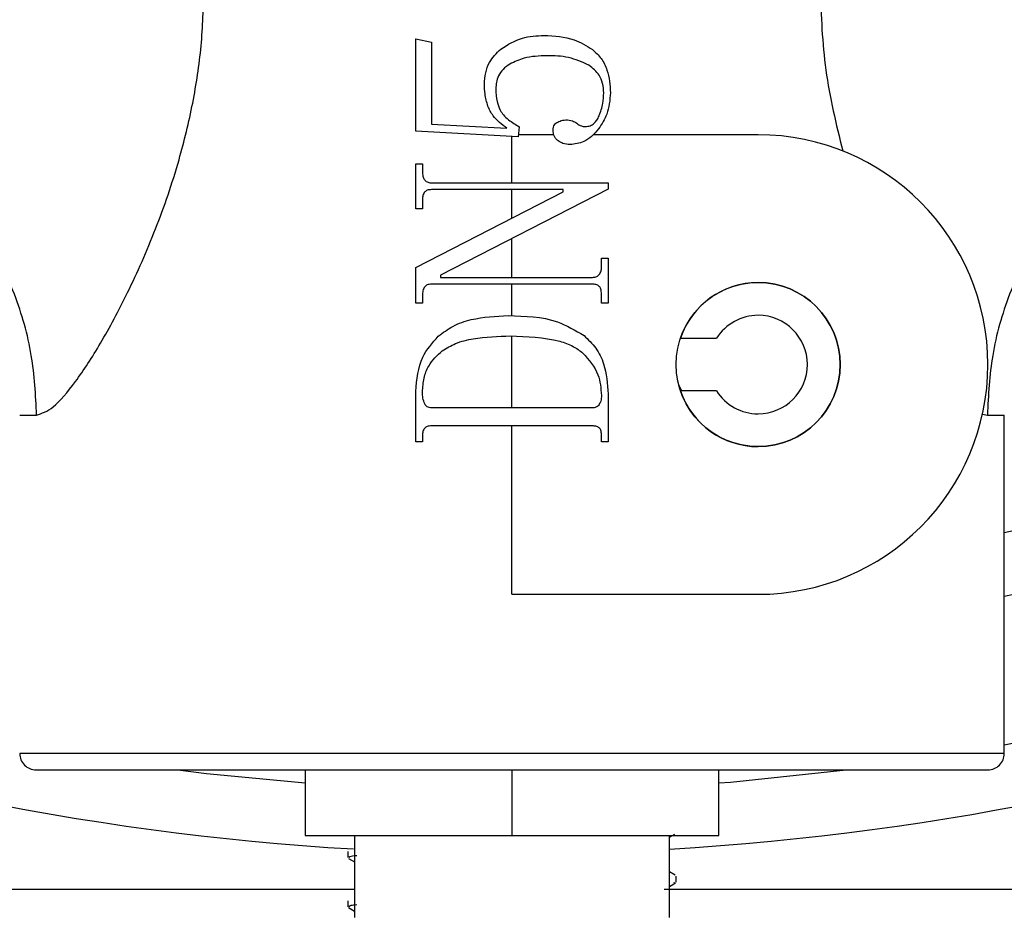
# Model space of a CAD drawing. Extents: x 0 to 16.5, y 0 to 11.7.
# Drawn here: x 9.9 to 10, y 6.2 to 6.3 of the extents above; entities that cross this region are included whole.
import ezdxf

# ---------------------------------------------------------------- set-up
doc = ezdxf.new("R2010")
doc.units = 0
doc.linetypes.add('SLD-SOLID', pattern=[0])
doc.layers.get('0').update_dxf_attribs({"linetype": 'CONTINUOUS'})
doc.layers.add('BRAND_TABLE', color=5, linetype='SLD-SOLID')
doc.styles.add('SLDTEXTSTYLE14', font='TXT', dxfattribs={"width": 0.75})
doc.dimstyles.new('SLDDIMSTYLE1', dxfattribs={"dimtxt": 0.1377952755905512, "dimasz": 0.13, "dimexe": 0, "dimexo": 0.0625, "dimgap": 0.0344488188976378, "dimtad": 1, "dimlfac": 10, "dimrnd": 1e-09, "dimzin": 12, "dimtxsty": 'SLDTEXTSTYLE14', "dimsah": 1, "dimcen": 0.09, "dimazin": 3, "dimtfac": 1, "dimtmove": 0, "dimatfit": 3, "dimtolj": 1, "dimtzin": 12})

# ---------------------------------------------------------------- blocks, each defined once
blk = doc.blocks.new('_D_2')
at = {"layer": 'BRAND_TABLE', "color": 1}
for p, q in [((8.13743627311986, 6.492189189231761), (8.13743627311986, 6.742189189231761)), ((9.889233924645193, 6.492189189231761), (8.098066194379703, 6.492189189231761)), ((8.13743627311986, 6.492189189231761), (8.13743627311986, 5.662883030736515)), ((8.562462271101532, 5.662883030736515), (8.098066194379703, 5.662883030736515)), ((8.13743627311986, 5.662883030736515), (8.13743627311986, 5.412883030736515))]:
    blk.add_line(p, q, dxfattribs=at)
for points in [[(8.13743627311986, 6.492189189231761), (8.15743627311986, 6.622189189231761), (8.11743627311986, 6.622189189231761)], [(8.13743627311986, 5.662883030736515), (8.11743627311986, 5.532883030736515), (8.15743627311986, 5.532883030736515)]]:
    blk.add_solid(points, dxfattribs=at)
at = {"layer": 'BRAND_TABLE', "color": 1, "insert": (7.959808835538018, 5.927342326561339), "char_height": 0.1377952755905512, "attachment_point": 1, "rotation": 90.00000000000041, "style": 'SLDTEXTSTYLE14'}
blk.add_mtext('8.29', dxfattribs=at)

msp = doc.modelspace()

# ---------------------------------------------------------------- linework, layer by layer
at = {"color": 7, "linetype": 'SLD-SOLID'}
for p, q in [((9.91706294601777, 6.253853981132774), (9.91706294601777, 6.26492259755572)), ((9.91706294601777, 6.26492259755572), (9.918952709797297, 6.264513429951672)), ((9.918952709797297, 6.264513429951672), (9.918952709797297, 6.254695516565845)), ((9.918952709797297, 6.254695516565845), (9.927996579313612, 6.254199875395988)), ((9.929481393711809, 6.254377040750318), (9.9293464105847, 6.253179065497231)), ((9.9293464105847, 6.253179065497231), (9.91706294601777, 6.253853981132774)), ((9.928604003385603, 6.247644757285751), (9.928604003385603, 6.253219857101571)), ((9.933605602276769, 6.253409661672704), (9.92937239325236, 6.253409661672704)), ((9.958131562440721, 6.253409661672704), (9.938371577222092, 6.253409661672704)), ((9.91706294601777, 6.244540145362248), (9.91706294601777, 6.24993947044661)), ((9.91706294601777, 6.24993947044661), (9.917872844780431, 6.24993947044661)), ((9.917872844780431, 6.24993947044661), (9.917872844780431, 6.248859605429735)), ((9.918952709797297, 6.247644757285751), (9.94014506075343, 6.247644757285751)), ((9.94014506075343, 6.246908677420737), (9.92003257481417, 6.236576140862806)), ((9.94014506075343, 6.247644757285751), (9.94014506075343, 6.246908677420737)), ((9.91706294601777, 6.237480949636711), (9.934745735669068, 6.246564892268886)), ((9.934745735669068, 6.246834858523098), (9.918952709797297, 6.246834858523098)), ((9.928604003385603, 6.243409782423358), (9.928604003385603, 6.246834858523098)), ((9.934745735669068, 6.246564892268886), (9.934745735669068, 6.246834858523098)), ((9.917872844780431, 6.244540145362248), (9.91706294601777, 6.244540145362248)), ((9.917872844780431, 6.245620010379121), (9.917872844780431, 6.244540145362248)), ((9.928604003385603, 6.236306174608585), (9.928604003385603, 6.240979604429445)), ((9.939335161990778, 6.237521022752569), (9.939335161990778, 6.238600887769444)), ((9.939335161990778, 6.238600887769444), (9.94014506075343, 6.238600887769444)), ((9.94014506075343, 6.238600887769444), (9.94014506075343, 6.233201562685082)), ((9.91706294601777, 6.233201562685082), (9.91706294601777, 6.237480949636711)), ((9.92003257481417, 6.236576140862806), (9.92003257481417, 6.236306174608585)), ((9.92003257481417, 6.236306174608585), (9.938255296973903, 6.236306174608585)), ((9.938255296973903, 6.235496275845931), (9.918952709797297, 6.235496275845931)), ((9.928604003385603, 6.23171322097735), (9.928604003385603, 6.235496275845931)), ((9.917872844780431, 6.234119026127153), (9.917872844780431, 6.233201562685082)), ((9.939335161990778, 6.233201562685082), (9.939335161990778, 6.234281427701957)), ((9.917872844780431, 6.233201562685082), (9.91706294601777, 6.233201562685082)), ((9.94014506075343, 6.233201562685082), (9.939335161990778, 6.233201562685082)), ((9.928604003385603, 6.220648131863933), (9.928604003385603, 6.229286544737254)), ((9.94880658662787, 6.229000212853807), (9.953136059472044, 6.229000212853807)), ((9.948972864813411, 6.22270100025538), (9.948578458079906, 6.223482483471315)), ((9.91706294601777, 6.216598638050657), (9.91706294601777, 6.222620150986538)), ((9.94014506075343, 6.222301675171018), (9.94014506075343, 6.216598638050657)), ((9.953136059472044, 6.22270100025538), (9.94880658662787, 6.22270100025538)), ((9.869548885275437, 6.21978761442861), (9.871579872497728, 6.21978761442861)), ((9.938255296973903, 6.220648131863933), (9.918952709797297, 6.220648131863933)), ((9.985040565301043, 6.21990022135146), (9.985628134273226, 6.21978761442861)), ((9.985628134273226, 6.21978761442861), (9.98765912149571, 6.21978761442861)), ((9.987659121495827, 6.179197063247507), (9.987659121495827, 6.21978761442861)), ((9.917872844780431, 6.217353699917925), (9.917872844780431, 6.216598638050657)), ((9.938255296973903, 6.218488401830184), (9.918952709797297, 6.218488401830184)), ((9.928604003385603, 6.198291551436484), (9.928604003385603, 6.218488401830184)), ((9.939335161990778, 6.216598638050657), (9.939335161990778, 6.2174254097042)), ((9.917872844780431, 6.216598638050657), (9.91706294601777, 6.216598638050657)), ((9.94014506075343, 6.216598638050657), (9.939335161990778, 6.216598638050657)), ((9.928604003385603, 6.198291551436484), (9.958131562440721, 6.198291551436484)), ((9.987659121495827, 6.179197063247506), (9.869548885275355, 6.179197063247507)), ((9.871517389212363, 6.1772285593105), (9.985690616621525, 6.177228559310501)), ((9.903800853779291, 6.1772285593105), (9.903800853779291, 6.169354543562467)), ((9.928604003385683, 6.169354543562467), (9.928604003385683, 6.1772285593105)), ((9.95340715299189, 6.169354543562467), (9.95340715299189, 6.1772285593105)), ((9.903800853779291, 6.169354543562467), (9.928604003385683, 6.169354543562467)), ((9.909706365590317, 6.169354543562467), (9.909706365590317, 6.159512023877437)), ((9.928604003385683, 6.169354543562467), (9.95340715299189, 6.169354543562467)), ((9.947501641180867, 6.169162805470201), (9.948126737999727, 6.169525144057048)), ((9.947501641180867, 6.159512023877437), (9.947501641180867, 6.169354543562467)), ((9.908918964015346, 6.167444760513617), (9.908918964015346, 6.166705898285269)), ((9.909008630553927, 6.166614879143465), (9.909706365590317, 6.166210222420021)), ((9.948184249125594, 6.164592351431323), (9.947501641180867, 6.164987524100232)), ((9.948289042755503, 6.163752916667337), (9.948289042755503, 6.16449164164105)), ((9.947501641180867, 6.163257299424014), (9.948223918204521, 6.163675962940746)), ((9.948077206288866, 6.163674589026755), (9.948047896065379, 6.163752916667337)), ((9.909706365590308, 6.16288303073635), (9.597258119864161, 6.162883030736512)), ((10.25994988690611, 6.162883030736526), (9.946862225520928, 6.16288303073635)), ((9.908918964015346, 6.161538575432064), (9.908918964015346, 6.160800050845154)), ((9.909008630553927, 6.160709367332441), (9.909706365590317, 6.160304707925672))]:
    msp.add_line(p, q, dxfattribs=at)
at = {"color": 7, "linetype": 'SLD-SOLID', "flags": 128}
for points in [[(9.888528429782436, 6.177228559310501), (9.891937631147512, 6.17681349716448), (9.903800853779288, 6.175659484828494)], [(9.953407152991884, 6.17565948482853), (9.954822945572822, 6.175773612702143), (9.968679576988265, 6.1772285593105)]]:
    msp.add_lwpolyline(points, dxfattribs=at)
at = {"color": 7, "linetype": 'SLD-SOLID'}
msp.add_circle((9.958131562440721, 6.225850606554594), 0.009842519685038909, dxfattribs=at)
for centre, radius, start, end in [((9.928604003385356, 6.492189189231761), 0.3175000000000006, 280.7194618466211, 341.4343537421741), ((9.928604003385356, 6.492189189231761), 0.3250000000000018, 199.4322693181282, 266.6448148185445), ((9.928604003385356, 6.492189189231761), 0.3250000000000008, 273.3348640057634, 340.5677306818732), ((9.928604003385356, 6.492189189231761), 0.3000000000000009, 281.3528387563855, 309.9378386561777), ((9.928604003385356, 6.492189189231761), 0.2925000000000009, 281.6479615162594, 307.208043832369), ((9.958131562440721, 6.225850606554594), 0.02755905511811019, 270.0000000000008, 90), ((9.958131562440721, 6.225850606554594), 0.009842519685038909, 90, 161.3370751150526), ((9.958131562440721, 6.225850606554594), 0.009842519685040685, 270.0000000000008, 90), ((9.958131562440721, 6.225850606554594), 0.005905511811021391, 90, 147.769047364483), ((9.958131562440721, 6.225850606554594), 0.005905511811024056, 270.0000000000008, 90), ((9.958131562440721, 6.225850606554594), 0.009842519685040685, 198.662924884958, 270.0000000000008), ((9.958131562440721, 6.225850606554594), 0.005905511811024056, 212.2309526355324, 270.0000000000008), ((9.871517389212363, 6.179197063247507), 0.001968503937007426, 179.9999999999483, 270.000000000311), ((9.98569061755882, 6.179197063247506), 0.001968503937008315, 269.9999999996906, 2.585154845094134e-11)]:
    msp.add_arc(centre, radius, start, end, dxfattribs=at)
for points, knots in [([(9.871579872497728, 6.21978761442861), (9.872213811902276, 6.219997343160106), (9.873543052922113, 6.220437101330912), (9.876272564335583, 6.223710024306422), (9.879351927428372, 6.228395270143004), (9.88265927498737, 6.234626967031592), (9.885945546336497, 6.242014209819017), (9.888584637147494, 6.249729807232257), (9.89038055462494, 6.257132607059817), (9.89144920940462, 6.264033114290362), (9.891582284772243, 6.268663859306755), (9.891648520282065, 6.270968716790815)], [0, 0, 0, 0, 0.09441144907413529, 0.1979614612240243, 0.3071866738076887, 0.4266898681442742, 0.5604348382664908, 0.6940022407802184, 0.7979659611327146, 0.8994417388843945, 1, 1, 1, 1]), ([(9.965559486489127, 6.270968716790815), (9.965685838427426, 6.267680356914698), (9.965941576223802, 6.261024678183325), (9.967489189555204, 6.254684079353916), (9.968272176198916, 6.251476169409098)], [0, 0, 0, 0, 0.4940682999940156, 1, 1, 1, 1]), ([(9.927254172114509, 6.263699312966295), (9.928093314252212, 6.26422141698536), (9.929689055669542, 6.265214267862396), (9.931562672396684, 6.265291112220604), (9.93245102250821, 6.26532754693705)], [0, 0, 0, 0, 0.5258634817586182, 1, 1, 1, 1]), ([(9.93245102250821, 6.26532754693705), (9.933694802798216, 6.265268479096882), (9.935781085659722, 6.265169400325816), (9.937543558458977, 6.264080135230486), (9.938255296973903, 6.263640257848185)], [0, 0, 0, 0, 0.5961704968000338, 1, 1, 1, 1]), ([(9.92529691677143, 6.25949163580094), (9.925324950624626, 6.259951519278753), (9.925379517416243, 6.260846664363719), (9.92594543241834, 6.262377365736469), (9.92675476783094, 6.263194868796718), (9.927254172114509, 6.263699312966295)], [0, 0, 0, 0, 0.2880574209861869, 0.5606924297650937, 1, 1, 1, 1]), ([(9.938255296973903, 6.263640257848185), (9.938625611073247, 6.263297177237845), (9.939375400937594, 6.262602528114999), (9.940252150648753, 6.260819349917772), (9.940351336068682, 6.25937249260499), (9.940415027007653, 6.258443407454483)], [0, 0, 0, 0, 0.2588310671711519, 0.5240656812358597, 0.9999999999999999, 0.9999999999999999, 0.9999999999999999, 0.9999999999999999]), ([(9.932784262103265, 6.262897850649082), (9.931854747585618, 6.262865173822488), (9.93030655839762, 6.262810747658428), (9.928910032719793, 6.262159451893491), (9.928351964577951, 6.261899186419609)], [0, 0, 0, 0, 0.6003881985817588, 1, 1, 1, 1]), ([(9.93783136559033, 6.261750494068658), (9.93702570665715, 6.262117598834078), (9.935422242428379, 6.262848229793812), (9.933660712935499, 6.262881364460961), (9.932784262103265, 6.262897850649082)], [0, 0, 0, 0, 0.5024489593976361, 1, 1, 1, 1]), ([(9.928351964577951, 6.261899186419609), (9.928064222616074, 6.261703322198501), (9.927508516159095, 6.261325056158848), (9.92679166907131, 6.260310913679657), (9.926702367259944, 6.259443462335028), (9.926646748042517, 6.258903193731208)], [0, 0, 0, 0, 0.2882638734293306, 0.5567144073596823, 1, 1, 1, 1]), ([(9.939605128244999, 6.258443407454483), (9.939580663952727, 6.258823464909252), (9.93953348568285, 6.259556388346056), (9.939014687524262, 6.260794420463431), (9.938283539970579, 6.261385156473268), (9.93783136559033, 6.261750494068658)], [0, 0, 0, 0, 0.2912614135089557, 0.561684328300398, 1, 1, 1, 1]), ([(9.871579872497728, 6.21978761442861), (9.871456538686175, 6.222188866234299), (9.871202483415868, 6.227135203892035), (9.869087398626057, 6.234472687354893), (9.86558019333916, 6.241528938427193), (9.860635406507637, 6.247823426049887), (9.85455739502357, 6.252944327777279), (9.847743818188922, 6.256576446658027), (9.840658680934775, 6.258766862892875), (9.83588245467304, 6.259029966666032), (9.833563785239432, 6.259157693168767)], [0, 0, 0, 0, 0.1165160324220157, 0.2400113297295816, 0.3686408137633551, 0.500000000000735, 0.6313591862381025, 0.759988670271807, 0.8834839675793656, 1, 1, 1, 1]), ([(9.925701866152755, 6.256845755598468), (9.925571850490654, 6.257331153400407), (9.925339368677427, 6.258199096225973), (9.925309903515279, 6.259096226455249), (9.92529691677143, 6.25949163580094)], [0, 0, 0, 0, 0.5592508949216408, 1, 1, 1, 1]), ([(9.926646748042517, 6.258903193731208), (9.926668704547478, 6.258390302402148), (9.926706223380718, 6.257513884034192), (9.927045820178035, 6.256708452022744), (9.92718668055096, 6.256374369209264)], [0, 0, 0, 0, 0.5852128935372419, 1, 1, 1, 1]), ([(10.02364422153193, 6.259157693168767), (10.02132555209826, 6.259029966666035), (10.01654932583645, 6.25876686289289), (10.00946418858224, 6.256576446658022), (10.00265061174757, 6.252944327777277), (9.996572600263482, 6.247823426049887), (9.991627813431945, 6.241528938427193), (9.988120608145016, 6.234472687354894), (9.986005523355217, 6.227135203892034), (9.985751468084823, 6.222188866234299), (9.985628134273226, 6.21978761442861)], [0, 0, 0, 0, 0.1165160324229114, 0.2400113297302226, 0.3686408137637018, 0.5000000000007576, 0.6313591862378156, 0.7599886702711762, 0.8834839675783377, 1, 1, 1, 1]), ([(9.940415027007653, 6.258443407454483), (9.940342251891273, 6.257566282985318), (9.94021279393838, 6.25600598677611), (9.93936771836893, 6.254697058371139), (9.938997704173007, 6.254123947386995)], [0, 0, 0, 0, 0.5621525348765661, 1, 1, 1, 1]), ([(9.939052541068392, 6.255676253348743), (9.939229943927542, 6.256170711137091), (9.939551574543994, 6.257067160969058), (9.93958854824853, 6.258017327436885), (9.939605128244999, 6.258443407454483)], [0, 0, 0, 0, 0.5515732958112177, 1, 1, 1, 1]), ([(9.927996579313612, 6.254199875395988), (9.927387558291356, 6.254652463969733), (9.926419002173384, 6.255372237862593), (9.92589600610727, 6.256446851265133), (9.925701866152755, 6.256845755598468)], [0, 0, 0, 0, 0.6287927059237197, 1, 1, 1, 1]), ([(9.92718668055096, 6.256374369209264), (9.92731121576872, 6.256172767051413), (9.927579185850542, 6.25573896729817), (9.928346034500748, 6.255037230063768), (9.92903144684161, 6.254638676109799), (9.929481393711809, 6.254377040750318)], [0, 0, 0, 0, 0.2297454996770216, 0.4943575115061212, 1, 1, 1, 1]), ([(9.93408347470169, 6.254945446262136), (9.934272017597808, 6.255028141983013), (9.934581954223553, 6.255164081513062), (9.93491787621562, 6.255192630531416), (9.93504944770506, 6.255203812403862)], [0, 0, 0, 0, 0.6083272529119952, 1, 1, 1, 1]), ([(9.93504944770506, 6.255203812403862), (9.93533240865523, 6.255189350641497), (9.93580809632718, 6.255165038869617), (9.93620180312275, 6.254904444038245), (9.936361314971652, 6.254798863022538)], [0, 0, 0, 0, 0.5948460867350194, 1, 1, 1, 1]), ([(9.937396888649943, 6.254393913641208), (9.937593097073334, 6.254411893530444), (9.937982352051977, 6.254447563565805), (9.938459732401435, 6.25476075642832), (9.938815078650052, 6.255182439143971), (9.93896986905431, 6.255504333028989), (9.939052541068392, 6.255676253348743)], [0, 0, 0, 0, 0.2622114126114437, 0.5201973292106451, 0.7437421696388299, 1, 1, 1, 1]), ([(9.933530887525084, 6.253913036250893), (9.933537420661377, 6.254045440865435), (9.933549540808658, 6.254291075328982), (9.933675166781633, 6.254600878895936), (9.933859600622819, 6.254820738013424), (9.934008085872897, 6.254903451186786), (9.93408347470169, 6.254945446262136)], [0, 0, 0, 0, 0.3189492785385039, 0.5917084929693721, 0.7927025175543502, 1, 1, 1, 1]), ([(9.938997704173007, 6.254123947386995), (9.938732040031026, 6.253806904681975), (9.93822635372284, 6.25320342032069), (9.937078808266689, 6.252420021794774), (9.936128864535476, 6.252304121812119), (9.935555634431722, 6.252234183607467)], [0, 0, 0, 0, 0.3050390503672877, 0.580635648015223, 1, 1, 1, 1]), ([(9.936361314971652, 6.254798863022538), (9.936541312648009, 6.254668886372578), (9.936853892648182, 6.254443171785096), (9.937235168603443, 6.254408584153135), (9.937396888649943, 6.254393913641208)], [0, 0, 0, 0, 0.5758451476692811, 1, 1, 1, 1]), ([(9.934138311597076, 6.252686587994413), (9.934035446293196, 6.252774215226074), (9.933834892814437, 6.252945059480464), (9.933583809561362, 6.253359846886059), (9.93355117231598, 6.253701001125624), (9.933530887525084, 6.253913036250893)], [0, 0, 0, 0, 0.2849661548422304, 0.5555901895762575, 1, 1, 1, 1]), ([(9.935555634431722, 6.252234183607467), (9.935265806631715, 6.252256388149306), (9.934754948699254, 6.252295526445683), (9.934324535948729, 6.252568487440439), (9.934138311597076, 6.252686587994413)], [0, 0, 0, 0, 0.5673354206554985, 1, 1, 1, 1]), ([(9.917872844780431, 6.248859605429735), (9.917883445740443, 6.248673170798436), (9.917901474807099, 6.248356101175445), (9.918072391934537, 6.248091310704281), (9.918142811034643, 6.247982215103529)], [0, 0, 0, 0, 0.5879927239361393, 1, 1, 1, 1]), ([(9.918142811034643, 6.247982215103529), (9.91819727736925, 6.247924414733249), (9.918307164292488, 6.247807801326127), (9.918584465912373, 6.24767072461032), (9.918809050824995, 6.247654887634994), (9.918952709797297, 6.247644757285751)], [0, 0, 0, 0, 0.2615191208160842, 0.5276200750577447, 1, 1, 1, 1]), ([(9.918142811034643, 6.246564892268886), (9.918095768246694, 6.246506053578178), (9.91799389887122, 6.24637864062208), (9.917891087075835, 6.246053234568351), (9.91788012777781, 6.245792969459387), (9.917872844780431, 6.245620010379121)], [0, 0, 0, 0, 0.2234976231485906, 0.4839756375308836, 1, 1, 1, 1]), ([(9.918952709797297, 6.246834858523098), (9.918771679416075, 6.246826719912818), (9.918472457151182, 6.246813267732114), (9.918236151175586, 6.246635220416499), (9.918142811034643, 6.246564892268886)], [0, 0, 0, 0, 0.6050030444370541, 1, 1, 1, 1]), ([(9.939065195736555, 6.236643632426365), (9.939151778641703, 6.236786618551256), (9.939315595813511, 6.237057152123064), (9.939328892875096, 6.237372395936142), (9.939335161990778, 6.237521022752569)], [0, 0, 0, 0, 0.5285337562202764, 1, 1, 1, 1]), ([(9.938255296973903, 6.236306174608585), (9.938349361499471, 6.236310832089815), (9.938527255630412, 6.236319640283668), (9.938822677930878, 6.2364102270213), (9.938974650484221, 6.236556489335), (9.939065195736555, 6.236643632426365)], [0, 0, 0, 0, 0.3120289474512644, 0.590106824014877, 1, 1, 1, 1]), ([(9.918142811034643, 6.235190454698578), (9.9180956438806, 6.235123296280211), (9.917992031852407, 6.234975769466721), (9.91789122106226, 6.23460824764316), (9.917880198735265, 6.234314806370756), (9.917872844780431, 6.234119026127153)], [0, 0, 0, 0, 0.2175942030113623, 0.4779889131569401, 1, 1, 1, 1]), ([(9.918952709797297, 6.235496275845931), (9.91885875386796, 6.23549201186685), (9.918681746977514, 6.235483978806206), (9.918389587073047, 6.235404122351633), (9.918234308691373, 6.235269676691523), (9.918142811034643, 6.235190454698578)], [0, 0, 0, 0, 0.3172590089145326, 0.5976954411498538, 1, 1, 1, 1]), ([(9.939065195736555, 6.235226309591719), (9.939009849855854, 6.235272903486449), (9.938895054391175, 6.235369546050064), (9.93861805940731, 6.235476155030697), (9.938397879189395, 6.235488367445972), (9.938255296973903, 6.235496275845931)], [0, 0, 0, 0, 0.24704571964222, 0.5124090144256072, 1, 1, 1, 1]), ([(9.939335161990778, 6.234281427701957), (9.939325592323272, 6.234495024645759), (9.93931308801782, 6.234774123311123), (9.939182364223202, 6.235087298772888), (9.939102780323328, 6.23518171855592), (9.939065195736555, 6.235226309591719)], [0, 0, 0, 0, 0.6324765054891381, 0.8264319957671787, 0.9999999999999999, 0.9999999999999999, 0.9999999999999999, 0.9999999999999999]), ([(9.919762608559958, 6.229241706104649), (9.920325874907261, 6.229670784092565), (9.921516112200289, 6.230577468160019), (9.92437825512229, 6.231537500799071), (9.926647873564031, 6.231645891444826), (9.928131562440722, 6.231716748286878)], [0, 0, 0, 0, 0.2372804853194409, 0.5013970457959755, 1, 1, 1, 1]), ([(9.928131562440722, 6.231716748286878), (9.930167491679285, 6.231672548789274), (9.933428854602342, 6.231601745443081), (9.936201225191866, 6.229949902385899), (9.93724292352059, 6.229329234226138)], [0, 0, 0, 0, 0.6242571852915497, 1, 1, 1, 1]), ([(9.91706294601777, 6.222620150986538), (9.917186459726393, 6.224064345440603), (9.917401395499374, 6.226577500091881), (9.919057984926809, 6.228446664542533), (9.919762608559958, 6.229241706104649)], [0, 0, 0, 0, 0.5746540322663771, 1, 1, 1, 1]), ([(9.920235049504841, 6.227504852898806), (9.920754643560285, 6.227816818085318), (9.921908803934611, 6.228509778007912), (9.92469510964141, 6.229163684314537), (9.92691658796609, 6.229237625936587), (9.928401528694936, 6.229287051998917)], [0, 0, 0, 0, 0.2135157925354916, 0.4742769176352803, 1, 1, 1, 1]), ([(9.928401528694936, 6.229287051998917), (9.930399763310195, 6.229223549893904), (9.932970989681618, 6.229141838624466), (9.935882549147491, 6.228151879192628), (9.936724042531042, 6.227519270814696), (9.937107940393478, 6.227230668421862)], [0, 0, 0, 0, 0.6547434123827809, 0.8424904240851578, 1, 1, 1, 1]), ([(9.93724292352059, 6.229329234226138), (9.937739823218681, 6.228849812613619), (9.938741116465708, 6.227883739128496), (9.939918912877665, 6.225481081164417), (9.940056952940086, 6.223540380194732), (9.94014506075343, 6.222301675171018)], [0, 0, 0, 0, 0.2627264708549534, 0.5294151759245505, 1, 1, 1, 1]), ([(9.917872844780431, 6.222567423202515), (9.917905877693721, 6.223124287201842), (9.917969521881767, 6.224197191573878), (9.918644444254513, 6.226012685973552), (9.919630716178359, 6.226937920153287), (9.920235049504841, 6.227504852898806)], [0, 0, 0, 0, 0.2947268444707823, 0.5678473027011088, 1, 1, 1, 1]), ([(9.937107940393478, 6.227230668421862), (9.937823023701378, 6.226410027633267), (9.939104743554145, 6.224939105883154), (9.939264524365386, 6.22300929715583), (9.939335161990778, 6.222156146487107)], [0, 0, 0, 0, 0.5579092079724937, 1, 1, 1, 1]), ([(9.918142811034643, 6.221127954698576), (9.91805657572837, 6.221354645761591), (9.917880291138955, 6.221818053879389), (9.917875362444597, 6.222314056367464), (9.917872844780431, 6.222567423202515)], [0, 0, 0, 0, 0.4891823304482644, 1, 1, 1, 1]), ([(9.939335161990778, 6.222156146487107), (9.939326544029202, 6.221923440236569), (9.939312224446313, 6.221536776126433), (9.939135544360072, 6.221195352898859), (9.939065195736555, 6.221059408579341)], [0, 0, 0, 0, 0.6018304891423955, 1, 1, 1, 1]), ([(9.918952709797297, 6.220648131863933), (9.91885759807494, 6.220654481250183), (9.91867391791554, 6.220666743211692), (9.918440557329985, 6.220779813835944), (9.918262825405765, 6.220937967160955), (9.918183858301315, 6.221062975237801), (9.918142811034643, 6.221127954698576)], [0, 0, 0, 0, 0.286715649736609, 0.5537064721480106, 0.7680156873056039, 1, 1, 1, 1]), ([(9.939065195736555, 6.221059408579341), (9.939011667556791, 6.220989589074977), (9.938906590858705, 6.220852532238508), (9.938630624303915, 6.220681565091317), (9.938400345814964, 6.220661052454833), (9.938255296973903, 6.220648131863933)], [0, 0, 0, 0, 0.2776285778125277, 0.5449894686936285, 1, 1, 1, 1]), ([(9.918142811034643, 6.218236363022538), (9.918095846183682, 6.21818166737623), (9.91799499285665, 6.218064212773656), (9.917891039929332, 6.217759608447399), (9.91788009840829, 6.217515518292315), (9.917872844780431, 6.217353699917925)], [0, 0, 0, 0, 0.2270530612616063, 0.4875786076940711, 1, 1, 1, 1]), ([(9.918952709797297, 6.218488401830184), (9.918772414532402, 6.218481401991949), (9.91847642892137, 6.218469910556506), (9.918236565280235, 6.218301995213521), (9.918142811034643, 6.218236363022538)], [0, 0, 0, 0, 0.6091352355571391, 1, 1, 1, 1]), ([(9.939065195736555, 6.218252181357743), (9.939009425797298, 6.218293091964345), (9.938892088079184, 6.218379166241799), (9.938615763295566, 6.218470937109906), (9.938397437655073, 6.218481515064104), (9.938255296973903, 6.218488401830184)], [0, 0, 0, 0, 0.240173723374353, 0.5053158928711186, 1, 1, 1, 1]), ([(9.939335161990778, 6.2174254097042), (9.939325261941164, 6.217613415697657), (9.939312257630206, 6.217860372884302), (9.939180720748611, 6.218132733599822), (9.939102629896498, 6.218213476090415), (9.939065195736555, 6.218252181357743)], [0, 0, 0, 0, 0.6241157286967296, 0.819813569059068, 1, 1, 1, 1]), ([(9.90916433230244, 6.166705898285269), (9.909079710797316, 6.166756600163778), (9.908918596451812, 6.166853133544506), (9.909636584200362, 6.166938325288982), (9.909977465839885, 6.166978772081548)], [0, 0, 0, 0, 0.5252263841389397, 0.9999999999999999, 0.9999999999999999, 0.9999999999999999, 0.9999999999999999]), ([(9.90914609144233, 6.160800050845154), (9.909068497389343, 6.160864746265133), (9.908951727803464, 6.160962104981536), (9.909717194031899, 6.161048945951078), (9.909974003604221, 6.161078080603162)], [0, 0, 0, 0, 0.6645056793077451, 0.9999999999999999, 0.9999999999999999, 0.9999999999999999, 0.9999999999999999])]:
    msp.add_open_spline(points, degree=3, knots=knots, dxfattribs=at)

# ---------------------------------------------------------------- dimensions: what is measured, and where the dimension line sits
at = {"layer": 'BRAND_TABLE', "color": 1}
dim = msp.add_linear_dim(base=(8.137436273119862, 5.662883030736515), p1=(9.92860400338535, 6.492189189231761), p2=(8.60183234984169, 5.662883030736515), angle=90.0000000000002, dimstyle='SLDDIMSTYLE1', dxfattribs=at)
dim.commit()
dim.dimension.update_dxf_attribs({"geometry": '_D_2', "text_midpoint": (8.137436273119862, 6.105519276579346), "dimtype": 160})

doc.saveas('drawing.dxf')
